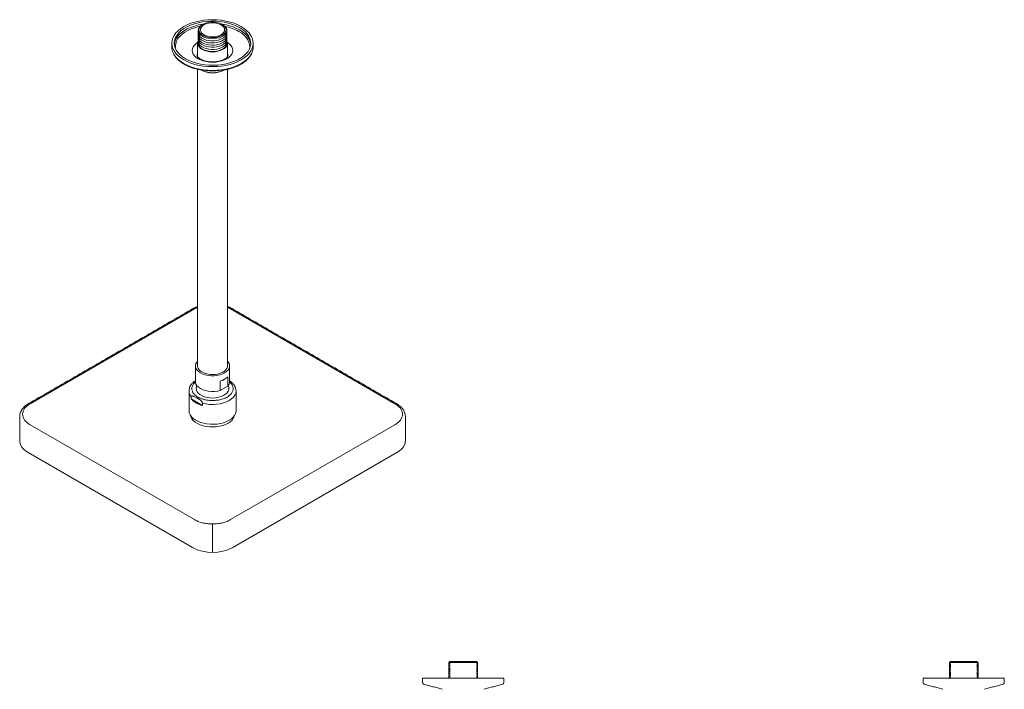
# Model space of a CAD drawing. Units: millimetres. Extents: x -887 to 210, y -179 to 943.
# Drawn here: x -887 to -196, y 474 to 943 of the extents above; entities that cross this region are included whole.
import ezdxf

# ---------------------------------------------------------------- set-up
doc = ezdxf.new("R2010")
doc.units = ezdxf.units.MM
doc.linetypes.add('HIDDEN', pattern=[0.375, 0.25, -0.125])
doc.layers.add('A3', color=3, linetype='HIDDEN')

msp = doc.modelspace()

# ---------------------------------------------------------------- linework, layer by layer
at = {"color": 7, "linetype": 'Continuous', "lineweight": 15}
for p, q in [((-879.44, 673.96), (-764.18, 740.5)), ((-738.73, 740.5), (-623.47, 673.96)), ((-740.74, 686.29), (-740.74, 692.82)), ((-746.04, 689.76), (-746.04, 683.23)), ((-746.04, 683.23), (-740.74, 686.29)), ((-767.95, 682.94), (-767.94, 682.61)), ((-766.41, 677.29), (-766.41, 678.92)), ((-758.41, 672.67), (-766.41, 677.29)), ((-734.95, 682.94), (-734.96, 683.11)), ((-758.41, 674.3), (-758.41, 672.67)), ((-764.18, 592.73), (-879.44, 659.26)), ((-623.47, 659.26), (-738.73, 592.73)), ((-765.6, 573.13), (-880.85, 639.67)), ((-622.05, 639.67), (-737.31, 573.13)), ((-751.45, 589.68), (-751.45, 569.67)), ((-565.57, 492.67), (-585.67, 492.67)), ((-566.12, 493.22), (-585.12, 493.22)), ((-214.5, 492.67), (-234.6, 492.67)), ((-215.05, 493.22), (-234.05, 493.22)), ((-547.12, 481.72), (-604.12, 481.72)), ((-196.05, 481.72), (-253.05, 481.72))]:
    msp.add_line(p, q, dxfattribs=at)
at = {"color": 7, "linetype": 'Continuous', "lineweight": 15, "flags": 128}
for points in [[(-731.3, 938.25), (-729.17, 936.88), (-727.32, 935.37), (-725.78, 933.76), (-724.55, 932.05), (-723.67, 930.28), (-723.13, 928.46), (-722.95, 926.62), (-723.13, 924.78), (-723.67, 922.96), (-724.55, 921.18), (-725.78, 919.48), (-727.32, 917.87), (-729.17, 916.36), (-731.3, 914.99), (-733.68, 913.76), (-736.29, 912.69), (-739.09, 911.8), (-742.04, 911.09), (-745.11, 910.58), (-748.26, 910.27), (-751.45, 910.17), (-754.65, 910.27), (-757.8, 910.58), (-760.87, 911.09), (-763.82, 911.8), (-766.62, 912.69), (-769.22, 913.76), (-771.61, 914.99), (-773.74, 916.36), (-775.59, 917.87), (-777.13, 919.48), (-778.35, 921.18), (-779.24, 922.96), (-779.78, 924.78), (-779.95, 926.62), (-779.78, 928.46), (-779.24, 930.28), (-778.35, 932.05), (-777.13, 933.76), (-775.59, 935.37), (-773.74, 936.88), (-771.61, 938.25), (-769.22, 939.48), (-766.62, 940.55), (-763.82, 941.44), (-760.87, 942.15), (-757.8, 942.66), (-754.65, 942.97), (-751.45, 943.07), (-748.26, 942.97), (-745.11, 942.66), (-742.04, 942.15), (-739.09, 941.44), (-736.29, 940.55), (-733.68, 939.48), (-731.3, 938.25)], [(-732.5, 937.56), (-730.43, 936.21), (-728.64, 934.74), (-727.17, 933.16), (-726.01, 931.49), (-725.21, 929.75), (-724.76, 927.97), (-724.67, 926.17), (-724.94, 924.38), (-725.57, 922.61), (-726.55, 920.91), (-727.86, 919.28), (-729.5, 917.74), (-731.43, 916.33), (-733.64, 915.06), (-736.08, 913.95), (-738.74, 913), (-741.56, 912.24), (-744.52, 911.67), (-747.57, 911.31), (-750.67, 911.15), (-753.79, 911.21), (-756.87, 911.47), (-759.88, 911.93), (-762.78, 912.6), (-765.52, 913.45), (-768.08, 914.48), (-770.4, 915.68), (-772.48, 917.02), (-774.26, 918.5), (-775.74, 920.08), (-776.89, 921.75), (-777.7, 923.49), (-778.15, 925.27), (-778.24, 927.07), (-777.97, 928.86), (-777.34, 930.62), (-776.36, 932.33), (-775.04, 933.96), (-773.41, 935.49), (-771.47, 936.9), (-769.27, 938.18), (-766.83, 939.29), (-764.17, 940.24), (-761.35, 941), (-758.39, 941.56), (-755.34, 941.93), (-752.23, 942.08), (-749.12, 942.03), (-746.03, 941.77), (-743.02, 941.3), (-740.13, 940.64), (-737.38, 939.79), (-734.83, 938.75), (-732.5, 937.56)], [(-777.31, 929.09), (-776.36, 930.74), (-775.04, 932.37), (-773.41, 933.9), (-771.47, 935.31), (-769.27, 936.58), (-766.83, 937.7), (-764.17, 938.64), (-761.35, 939.4), (-758.39, 939.97), (-757.89, 940.04)], [(-744.35, 939.66), (-743.4, 939.03), (-742.41, 938.09), (-741.74, 937.05), (-741.43, 935.97), (-741.48, 934.86), (-741.89, 933.79), (-742.64, 932.77), (-743.71, 931.86), (-745.07, 931.08), (-746.65, 930.46), (-748.41, 930.03), (-750.28, 929.8), (-752.19, 929.77), (-754.07, 929.96), (-755.86, 930.35), (-757.49, 930.92), (-758.9, 931.66), (-760.04, 932.55), (-760.88, 933.54), (-761.37, 934.61), (-761.5, 935.71), (-761.27, 936.8), (-760.69, 937.85), (-759.77, 938.82), (-758.56, 939.66)], [(-743.84, 939.29), (-742.88, 938.37), (-742.25, 937.36), (-741.97, 936.29), (-742.05, 935.22), (-742.5, 934.18), (-743.29, 933.2), (-744.4, 932.34), (-745.77, 931.61), (-747.37, 931.06), (-749.12, 930.69), (-750.96, 930.53), (-752.82, 930.58), (-754.63, 930.84), (-756.31, 931.3), (-757.81, 931.93), (-759.07, 932.73), (-760.03, 933.65), (-760.66, 934.66), (-760.94, 935.72), (-760.86, 936.8), (-760.41, 937.84), (-759.62, 938.81), (-758.51, 939.68), (-757.14, 940.4), (-755.54, 940.96), (-753.79, 941.33), (-751.95, 941.49), (-750.09, 941.44), (-748.28, 941.18), (-746.59, 940.72), (-745.1, 940.08), (-743.84, 939.29)], [(-744.64, 938.94), (-743.73, 938.06), (-743.16, 937.09), (-742.96, 936.07), (-743.12, 935.05), (-743.65, 934.07), (-744.51, 933.18), (-745.69, 932.4), (-747.11, 931.79), (-748.72, 931.36), (-750.46, 931.14), (-752.23, 931.12), (-753.98, 931.32), (-755.61, 931.73), (-757.06, 932.32), (-758.27, 933.07), (-759.17, 933.96), (-759.75, 934.93), (-759.95, 935.95), (-759.79, 936.97), (-759.26, 937.95), (-758.39, 938.84), (-757.22, 939.61), (-755.8, 940.23), (-754.18, 940.66), (-752.45, 940.88), (-750.67, 940.9), (-748.93, 940.7), (-747.3, 940.29), (-745.85, 939.7), (-744.64, 938.94)], [(-777.39, 922.73), (-777.43, 922.93), (-777.51, 924.67), (-777.25, 926.42), (-776.64, 928.13), (-775.68, 929.79), (-774.4, 931.38), (-772.81, 932.87), (-770.93, 934.24), (-768.79, 935.48), (-766.41, 936.57), (-763.83, 937.48), (-761.08, 938.22), (-760.2, 938.41)], [(-741.43, 934.47), (-741.48, 933.36), (-741.89, 932.29), (-742.64, 931.27), (-743.71, 930.36), (-745.07, 929.58), (-746.65, 928.96), (-748.41, 928.53), (-750.28, 928.3), (-752.19, 928.27), (-754.07, 928.46), (-755.86, 928.85), (-757.49, 929.42), (-758.9, 930.16), (-760.04, 931.05), (-760.88, 932.04), (-761.37, 933.11), (-761.5, 934.21)], [(-741.43, 932.97), (-741.48, 931.86), (-741.89, 930.79), (-742.64, 929.77), (-743.71, 928.86), (-745.07, 928.08), (-746.65, 927.46), (-748.41, 927.03), (-750.28, 926.8), (-752.19, 926.77), (-754.07, 926.96), (-755.86, 927.35), (-757.49, 927.92), (-758.9, 928.66), (-760.04, 929.55), (-760.88, 930.54), (-761.37, 931.61), (-761.5, 932.71)], [(-733.02, 934.88), (-731, 933.57), (-729.27, 932.14), (-727.83, 930.6), (-726.71, 928.97), (-725.92, 927.28), (-725.48, 925.55), (-725.39, 923.8), (-725.51, 922.73)], [(-740.98, 927.08), (-739.94, 926.34), (-738.78, 925.25), (-737.92, 924.06), (-737.4, 922.8), (-737.23, 921.52), (-737.4, 920.23), (-737.92, 918.98), (-738.78, 917.79), (-739.94, 916.69), (-741.39, 915.71), (-743.09, 914.87), (-745, 914.2), (-747.06, 913.71), (-749.23, 913.4), (-751.45, 913.3), (-753.68, 913.4), (-755.85, 913.71), (-757.91, 914.2), (-759.82, 914.87), (-761.51, 915.71), (-762.96, 916.69), (-764.13, 917.79), (-764.99, 918.98), (-765.51, 920.23), (-765.68, 921.52), (-765.51, 922.8), (-764.99, 924.06), (-764.13, 925.25), (-762.96, 926.34), (-761.92, 927.08)], [(-741.4, 928.37), (-741.34, 928.24), (-740.99, 927.14), (-741, 926.03), (-741.37, 924.93), (-742.08, 923.89), (-743.11, 922.94), (-744.42, 922.12), (-745.98, 921.45), (-747.72, 920.95), (-749.58, 920.65), (-751.51, 920.56), (-753.44, 920.67), (-755.3, 920.98), (-757.03, 921.48), (-758.57, 922.16), (-759.87, 922.99), (-760.88, 923.95), (-761.57, 924.99), (-761.91, 926.09), (-761.9, 927.21), (-761.54, 928.31), (-761.5, 928.37)], [(-741.43, 931.47), (-741.48, 930.36), (-741.89, 929.29), (-742.64, 928.27), (-743.71, 927.36), (-745.07, 926.58), (-746.65, 925.96), (-748.41, 925.53), (-750.28, 925.3), (-752.19, 925.27), (-754.07, 925.46), (-755.86, 925.85), (-757.49, 926.42), (-758.9, 927.16), (-760.04, 928.05), (-760.88, 929.04), (-761.37, 930.11), (-761.5, 931.21)], [(-741.43, 929.97), (-741.48, 928.86), (-741.89, 927.79), (-742.64, 926.77), (-743.71, 925.86), (-745.07, 925.08), (-746.65, 924.46), (-748.41, 924.03), (-750.28, 923.8), (-752.19, 923.77), (-754.07, 923.96), (-755.86, 924.35), (-757.49, 924.92), (-758.9, 925.66), (-760.04, 926.55), (-760.88, 927.54), (-761.37, 928.61), (-761.5, 929.71)], [(-741.43, 928.47), (-741.48, 927.36), (-741.89, 926.29), (-742.64, 925.27), (-743.71, 924.36), (-745.07, 923.58), (-746.65, 922.96), (-748.41, 922.53), (-750.28, 922.3), (-752.19, 922.27), (-754.07, 922.46), (-755.86, 922.85), (-757.49, 923.42), (-758.9, 924.16), (-760.04, 925.05), (-760.88, 926.04), (-761.37, 927.11), (-761.5, 928.21)], [(-741.4, 926.62), (-741.48, 925.92), (-741.89, 924.84), (-742.64, 923.83), (-743.71, 922.92), (-745.07, 922.14), (-746.65, 921.52), (-748.41, 921.09), (-750.28, 920.86), (-752.19, 920.83), (-754.07, 921.02), (-755.86, 921.4), (-757.49, 921.98), (-758.9, 922.72), (-760.04, 923.61), (-760.88, 924.6), (-761.37, 925.67), (-761.5, 926.62)], [(-723.96, 919.64), (-724.55, 918.54), (-725.78, 916.83), (-727.32, 915.22), (-729.17, 913.71), (-731.3, 912.34), (-733.68, 911.11), (-736.29, 910.04), (-739.09, 909.15), (-742.04, 908.44), (-745.11, 907.93), (-748.26, 907.62), (-751.45, 907.52), (-754.65, 907.62), (-757.8, 907.93), (-760.87, 908.44), (-763.82, 909.15), (-766.62, 910.04), (-769.22, 911.11), (-771.61, 912.34), (-773.74, 913.71), (-775.59, 915.22), (-777.13, 916.83), (-778.35, 918.54), (-779.02, 919.79)], [(-762.25, 917.85), (-762.15, 918.68), (-761.95, 919.28)], [(-740.95, 703.79), (-740.58, 703.36), (-739.86, 702.23), (-739.5, 701.04), (-739.5, 699.83), (-739.86, 698.64), (-740.58, 697.51), (-741.62, 696.46), (-742.97, 695.54), (-744.57, 694.76), (-746.38, 694.16), (-748.35, 693.75), (-750.41, 693.54), (-752.5, 693.54), (-754.56, 693.75), (-756.53, 694.16), (-758.34, 694.76), (-759.94, 695.54), (-761.28, 696.46), (-762.33, 697.51), (-763.05, 698.64), (-763.41, 699.83), (-763.41, 701.04), (-763.05, 702.23), (-762.33, 703.36), (-761.95, 703.79)], [(-740.95, 700.44), (-741, 699.84), (-741.37, 698.75), (-742.08, 697.7), (-743.11, 696.76), (-744.42, 695.93), (-745.98, 695.27), (-747.72, 694.77), (-749.58, 694.47), (-751.51, 694.38), (-753.44, 694.49), (-755.3, 694.8), (-757.03, 695.3), (-758.57, 695.98), (-759.87, 696.81), (-760.88, 697.77), (-761.57, 698.81), (-761.91, 699.91), (-761.95, 700.44)], [(-746.04, 683.23), (-748.04, 682.77), (-750.14, 682.53), (-752.28, 682.5), (-754.4, 682.7), (-756.43, 683.11), (-758.29, 683.72), (-759.94, 684.52), (-761.32, 685.47), (-762.38, 686.54), (-763.09, 687.71), (-763.43, 688.93), (-763.45, 689.41)], [(-740.57, 686.64), (-740.35, 686.19), (-740.02, 685.02), (-740.07, 683.83), (-740.48, 682.67), (-741.25, 681.57), (-742.34, 680.57), (-743.73, 679.69), (-745.36, 678.97), (-747.19, 678.44), (-749.16, 678.1), (-751.2, 677.96), (-753.25, 678.04), (-755.24, 678.33), (-757.11, 678.82), (-758.8, 679.5), (-760.25, 680.34), (-761.42, 681.31), (-762.27, 682.39), (-762.77, 683.54), (-762.91, 684.72), (-762.68, 685.9), (-762.35, 686.62)], [(-758.41, 674.3), (-756.06, 673.79), (-753.6, 673.5), (-751.09, 673.42), (-748.58, 673.56), (-746.15, 673.92), (-743.83, 674.49), (-741.7, 675.26), (-739.79, 676.21), (-738.15, 677.31), (-736.82, 678.54), (-735.83, 679.88), (-735.21, 681.28), (-734.96, 682.73), (-734.95, 682.94)], [(-739.79, 662.32), (-741.61, 661.42), (-743.64, 660.67), (-745.84, 660.1), (-748.16, 659.73), (-750.55, 659.55), (-752.96, 659.57), (-755.34, 659.8), (-757.63, 660.23), (-759.79, 660.84), (-761.78, 661.63), (-763.54, 662.58), (-765.05, 663.66), (-766.26, 664.86), (-767.17, 666.15), (-767.73, 667.5), (-767.95, 668.89), (-767.95, 669.06)], [(-740.49, 660.28), (-742.3, 659.39), (-744.31, 658.67), (-746.5, 658.13), (-748.8, 657.8), (-751.16, 657.66), (-753.53, 657.74), (-755.85, 658.03), (-758.06, 658.52), (-760.13, 659.19), (-761.99, 660.05), (-763.6, 661.05), (-764.93, 662.19), (-765.94, 663.43), (-766.61, 664.74), (-766.87, 665.66)], [(-734.95, 669.06), (-734.98, 668.54), (-735.29, 667.16), (-735.94, 665.82), (-736.92, 664.55), (-738.21, 663.38), (-739.79, 662.32)], [(-880.85, 639.67), (-882.72, 640.91), (-884.27, 642.3), (-885.45, 643.8), (-886.26, 645.38), (-886.66, 647.01), (-886.71, 647.83)], [(-616.2, 647.83), (-616.25, 647.01), (-616.65, 645.38), (-617.46, 643.8), (-618.64, 642.3), (-620.19, 640.91), (-622.05, 639.67)]]:
    msp.add_lwpolyline(points, dxfattribs=at)
at = {"color": 7, "linetype": 'Continuous', "lineweight": 15}
for centre, radius, start, end in [((-749.47, 905.15), 35.17, 61.16359, 82.72672), ((-748.95, 906.26), 32.75, 60.89115, 79.00302), ((-739.86, 921.66), 16.09, 27.56602, 62.7755), ((-768.46, 924.87), 9.8, 154.53198, 174.45766), ((-734.28, 924.92), 9.64, 5.36435, 25.72834), ((-769.8, 924.05), 10.16, 180.43983, 204.78792), ((-744.46, 917.8), 3.81, 0.71498, 22.89804), ((-733.14, 924.05), 10.19, 334.31224, 359.53545), ((-751.45, 954.04), 46.9, 258.49655, 281.3249), ((-751.45, 925.15), 19.2, 243.84933, 296.15067), ((-751.45, 923.83), 18.03, 242.1813, 297.81872), ((-748.77, 700.6), 11.18, 284.10907, 315.88555), ((-744.15, 689.52), 4.7, 316.48963, 358.65244), ((-761.52, 683.12), 6.45, 184.47941, 220.57419), ((-755.11, 687.64), 15.33, 222.46366, 257.54172), ((-744.12, 667.82), 8.36, 295.70677, 345.02869), ((-751.45, 600.29), 30.62, 242.4914, 297.5086), ((-603.12, 478.48), 1, 180, 254.29136), ((-548.12, 478.48), 1, 285.70864, 0), ((-252.05, 478.48), 1, 180, 254.29136), ((-197.05, 478.48), 1, 285.70864, 0)]:
    msp.add_arc(centre, radius, start, end, dxfattribs=at)
for points in [[(-758.17, 939.89), (-758.56, 939.66)], [(-744.35, 939.66), (-744.74, 939.89)], [(-761.5, 935.56), (-761.5, 926.62)], [(-741.4, 926.62), (-741.4, 935.56)], [(-779.95, 926.62), (-779.95, 923.97)], [(-761.95, 926.62), (-761.95, 917.16)], [(-740.95, 917.15), (-740.95, 926.62)], [(-722.95, 923.97), (-722.95, 926.62)], [(-761.95, 908.28), (-761.95, 700.44)], [(-740.95, 700.44), (-740.95, 908.28)], [(-765.18, 740.59), (-880.44, 674.06)], [(-764.18, 740.5), (-761.95, 741.57)], [(-737.73, 740.59), (-740.95, 742.07)], [(-740.95, 741.57), (-738.73, 740.5)], [(-622.47, 674.06), (-737.73, 740.59)], [(-763.45, 700.44), (-763.45, 689.41)], [(-739.45, 689.41), (-739.45, 700.44)], [(-767.95, 682.94), (-767.95, 669.06)], [(-734.95, 669.06), (-734.95, 682.94)], [(-886.71, 664.98), (-886.71, 647.83)], [(-616.2, 647.83), (-616.2, 664.98)], [(-585.12, 493.22), (-585.67, 492.67)], [(-585.67, 492.67), (-585.67, 481.72)], [(-565.57, 492.67), (-566.12, 493.22)], [(-565.57, 481.72), (-565.57, 492.67)], [(-234.05, 493.22), (-234.6, 492.67)], [(-234.6, 492.67), (-234.6, 481.72)], [(-214.5, 492.67), (-215.05, 493.22)], [(-214.5, 481.72), (-214.5, 492.67)], [(-604.12, 481.72), (-604.12, 478.48)], [(-603.39, 477.51), (-590.31, 473.83)], [(-560.93, 473.83), (-547.85, 477.51)], [(-547.12, 478.48), (-547.12, 481.72)], [(-253.05, 481.72), (-253.05, 478.48)], [(-252.32, 477.51), (-239.24, 473.83)], [(-209.86, 473.83), (-196.78, 477.51)], [(-196.05, 478.48), (-196.05, 481.72)]]:
    msp.add_open_spline(points, degree=1, dxfattribs=at)
for points, knots in [([(-778.94, 919.53), (-778.71, 919.04), (-778.19, 917.98), (-777.05, 916.44), (-775.58, 914.88), (-773.83, 913.43), (-771.84, 912.09), (-769.61, 910.89), (-767.19, 909.84), (-764.59, 908.95), (-762.54, 908.37), (-761.35, 908.15), (-761.1, 908.1)], [0, 0, 0, 0, 0.091132, 0.199591, 0.308977, 0.419048, 0.529519, 0.640157, 0.750793, 0.861361, 0.971844, 1, 1, 1, 1]), ([(-741.94, 908.07), (-741.72, 908.11), (-740.55, 908.33), (-738.53, 908.89), (-735.91, 909.76), (-733.47, 910.81), (-731.23, 912), (-729.21, 913.33), (-727.43, 914.79), (-725.93, 916.36), (-724.78, 917.89), (-724.27, 918.92), (-724.05, 919.37)], [0, 0, 0, 0, 0.025103, 0.136086, 0.247172, 0.35838, 0.469723, 0.581186, 0.692712, 0.804129, 0.915189, 1, 1, 1, 1]), ([(-740.66, 917.83), (-740.66, 917.82), (-740.65, 917.75), (-740.68, 917.64), (-740.83, 917.29), (-741.2, 916.81), (-741.83, 916.22), (-742.75, 915.59), (-743.93, 914.99), (-745.34, 914.46), (-746.94, 914.03), (-748.69, 913.72), (-750.53, 913.57), (-752.41, 913.57), (-754.26, 913.73), (-756.03, 914.04), (-757.64, 914.48), (-759.06, 915.02), (-760.23, 915.63), (-761.13, 916.26), (-761.75, 916.85), (-762.1, 917.33), (-762.23, 917.65), (-762.26, 917.75), (-762.25, 917.82), (-762.25, 917.83)], [0, 0, 0, 0, 0.013764, 0.067423, 0.113323, 0.156252, 0.201626, 0.246178, 0.290939, 0.336347, 0.382508, 0.42932, 0.476601, 0.524135, 0.571701, 0.619004, 0.66583, 0.711988, 0.757354, 0.801949, 0.846107, 0.890553, 0.936682, 0.987969, 1, 1, 1, 1]), ([(-761.95, 742.07), (-762.35, 741.93), (-763.51, 741.51), (-764.52, 740.96), (-765.18, 740.59)], [0, 0, 0, 0, 0.338612, 1, 1, 1, 1]), ([(-763.45, 690.1), (-763.78, 689.89), (-764.47, 689.43), (-765.28, 688.71), (-766.11, 687.82), (-766.96, 686.66), (-767.77, 684.97), (-767.89, 683.64), (-767.95, 682.91)], [0, 0, 0, 0, 0.1190143, 0.2523327, 0.350387, 0.5104025, 0.7303258, 1, 1, 1, 1]), ([(-763.35, 689.27), (-763.54, 689.14), (-764.47, 688.48), (-765.4, 687.06), (-765.94, 685.48), (-765.97, 684.26), (-765.8, 683.15), (-765.27, 681.89), (-764.26, 680.58), (-763.08, 679.51), (-762.14, 678.93), (-761.71, 678.66)], [0, 0, 0, 0, 0.045933, 0.219854, 0.38397, 0.461461, 0.535484, 0.672517, 0.795082, 0.903857, 1, 1, 1, 1]), ([(-761.71, 678.66), (-761.23, 678.4), (-760.23, 677.86), (-758.37, 677.18), (-756.11, 676.6), (-753.42, 676.23), (-750.38, 676.16), (-747.13, 676.5), (-743.94, 677.32), (-741.1, 678.59), (-738.89, 680.23), (-737.47, 682.08), (-736.97, 683.67), (-736.94, 684.89), (-737.11, 686), (-737.65, 687.26), (-738.52, 688.46), (-739.27, 689.08), (-739.55, 689.32)], [0, 0, 0, 0, 0.045024, 0.095962, 0.153359, 0.21753, 0.288386, 0.36524, 0.446687, 0.53064, 0.614593, 0.696039, 0.772893, 0.809182, 0.843847, 0.908018, 0.965415, 1, 1, 1, 1]), ([(-736.84, 687.79), (-736.86, 687.83), (-737.06, 688.14), (-737.73, 688.78), (-738.58, 689.48), (-739.22, 689.89), (-739.45, 690.03)], [0, 0, 0, 0, 0.029415, 0.29279, 0.744554, 1, 1, 1, 1]), ([(-734.95, 682.97), (-735.07, 683.81), (-735.28, 685.39), (-736.1, 687.03), (-736.81, 687.73), (-736.86, 687.78)], [0, 0, 0, 0, 0.511812, 0.963207, 1, 1, 1, 1]), ([(-766.41, 678.92), (-766.41, 679.03), (-766.39, 679.12), (-766.29, 679.26), (-766.23, 679.3), (-766.09, 679.36), (-766.01, 679.38), (-765.85, 679.4), (-765.77, 679.4), (-765.52, 679.38), (-765.34, 679.35), (-764.98, 679.25), (-764.8, 679.19), (-764.25, 678.98), (-763.89, 678.81), (-763.15, 678.44), (-762.78, 678.24), (-762.41, 678.03)], [0, 0, 0, 0, 0.0625, 0.0625, 0.125, 0.125, 0.1875, 0.1875, 0.25, 0.25, 0.375, 0.375, 0.5, 0.5, 0.75, 0.75, 1, 1, 1, 1]), ([(-762.41, 678.03), (-762.04, 677.82), (-761.68, 677.59), (-760.94, 677.11), (-760.58, 676.86), (-760.03, 676.44), (-759.85, 676.29), (-759.49, 675.97), (-759.31, 675.8), (-758.97, 675.43), (-758.81, 675.23), (-758.6, 674.9), (-758.54, 674.78), (-758.44, 674.54), (-758.41, 674.41), (-758.41, 674.3)], [0, 0, 0, 0, 0.25, 0.25, 0.5, 0.5, 0.625, 0.625, 0.75, 0.75, 0.875, 0.875, 0.9375, 0.9375, 1, 1, 1, 1]), ([(-880.44, 674.06), (-881.16, 673.6), (-882.75, 672.59), (-884.76, 670.59), (-886.01, 668.5), (-886.62, 666.56), (-886.68, 665.51), (-886.71, 664.98)], [0, 0, 0, 0, 0.194862, 0.426472, 0.695754, 0.843988, 1, 1, 1, 1]), ([(-879.44, 673.96), (-880.19, 673.53), (-880.9, 673.04), (-882.19, 671.96), (-882.76, 671.37), (-883.71, 670.11), (-884.08, 669.43), (-884.58, 668.05), (-884.71, 667.33), (-884.71, 665.89), (-884.58, 665.18), (-884.08, 663.79), (-883.71, 663.11), (-882.76, 661.85), (-882.19, 661.26), (-880.9, 660.18), (-880.19, 659.7), (-879.44, 659.26)], [0, 0, 0, 0, 0.125, 0.125, 0.25, 0.25, 0.375, 0.375, 0.5, 0.5, 0.625, 0.625, 0.75, 0.75, 0.875, 0.875, 1, 1, 1, 1]), ([(-623.47, 659.26), (-622.72, 659.7), (-622.01, 660.18), (-620.72, 661.26), (-620.15, 661.85), (-619.2, 663.11), (-618.83, 663.79), (-618.33, 665.18), (-618.2, 665.89), (-618.2, 667.33), (-618.33, 668.05), (-618.83, 669.43), (-619.2, 670.11), (-620.15, 671.37), (-620.72, 671.96), (-622.01, 673.04), (-622.72, 673.53), (-623.47, 673.96)], [0, 0, 0, 0, 0.125, 0.125, 0.25, 0.25, 0.375, 0.375, 0.5, 0.5, 0.625, 0.625, 0.75, 0.75, 0.875, 0.875, 1, 1, 1, 1]), ([(-616.2, 664.98), (-616.26, 665.73), (-616.39, 667.33), (-617.53, 669.71), (-619.47, 672.09), (-621.46, 673.39), (-622.47, 674.06)], [0, 0, 0, 0, 0.216281, 0.460684, 0.725398, 1, 1, 1, 1]), ([(-764.18, 592.73), (-763.43, 592.29), (-762.59, 591.88), (-760.72, 591.14), (-759.7, 590.81), (-757.51, 590.26), (-756.35, 590.05), (-753.94, 589.76), (-752.7, 589.68), (-750.21, 589.68), (-748.97, 589.76), (-746.56, 590.05), (-745.4, 590.26), (-743.21, 590.81), (-742.19, 591.14), (-740.32, 591.88), (-739.48, 592.29), (-738.73, 592.73)], [0, 0, 0, 0, 0.125, 0.125, 0.25, 0.25, 0.375, 0.375, 0.5, 0.5, 0.625, 0.625, 0.75, 0.75, 0.875, 0.875, 1, 1, 1, 1])]:
    msp.add_open_spline(points, degree=3, knots=knots, dxfattribs=at)
at = {"layer": 'A3', "ltscale": 3}
for p, q in [((-585.12, 493.22), (-585.12, 481.72)), ((-566.12, 493.22), (-566.12, 481.72)), ((-234.05, 492.67), (-234.05, 481.72)), ((-215.05, 492.67), (-215.05, 481.72))]:
    msp.add_line(p, q, dxfattribs=at)

doc.saveas('drawing.dxf')
